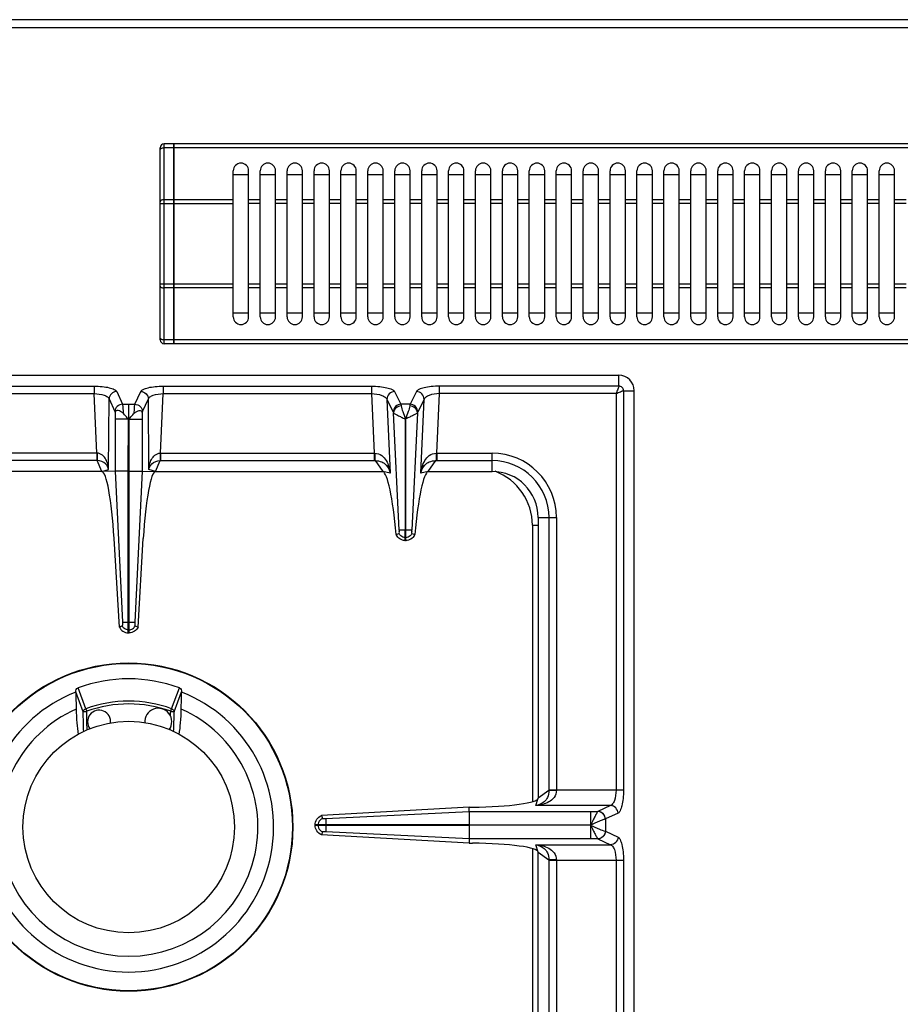
# Model space of a CAD drawing. Units: millimetres. Extents: x 478 to 2939, y 163 to 2100.
# Drawn here: x 1309 to 1538, y 631 to 887 of the extents above; entities that cross this region are included whole.
import ezdxf

# ---------------------------------------------------------------- set-up
doc = ezdxf.new("R2010")
doc.units = ezdxf.units.MM
doc.header["$LTSCALE"] = 164.99967
doc.layers.get('0').update_dxf_attribs({"linetype": 'CONTINUOUS'})
doc.layers.add('AXES', color=7, linetype='CONTINUOUS')

msp = doc.modelspace()

# ---------------------------------------------------------------- linework, layer by layer
at = {"color": 7, "linetype": 'CONTINUOUS'}
for p, q in [((1881.32, 887.39), (480.32, 887.39)), ((1345.32, 804.09), (1345.32, 854.09)), ((1348.82, 855.09), (1346.32, 855.09)), ((1348.82, 803.09), (1348.82, 855.09)), ((1348.92, 854.99), (1348.82, 854.99)), ((1348.92, 803.09), (1348.92, 855.09)), ((1712.72, 855.09), (1348.92, 855.09)), ((1364.32, 847.09), (1368.32, 847.09)), ((1371.32, 847.09), (1375.32, 847.09)), ((1378.32, 847.09), (1382.32, 847.09)), ((1385.32, 847.09), (1389.32, 847.09)), ((1392.32, 847.09), (1396.32, 847.09)), ((1399.32, 847.09), (1403.32, 847.09)), ((1406.32, 847.09), (1410.32, 847.09)), ((1413.32, 847.09), (1417.32, 847.09)), ((1420.32, 847.09), (1424.32, 847.09)), ((1427.32, 847.09), (1431.32, 847.09)), ((1434.32, 847.09), (1438.32, 847.09)), ((1441.32, 847.09), (1445.32, 847.09)), ((1448.32, 847.09), (1452.32, 847.09)), ((1455.32, 847.09), (1459.32, 847.09)), ((1462.32, 847.09), (1466.32, 847.09)), ((1469.32, 847.09), (1473.32, 847.09)), ((1476.32, 847.09), (1480.32, 847.09)), ((1483.32, 847.09), (1487.32, 847.09)), ((1490.32, 847.09), (1494.32, 847.09)), ((1497.32, 847.09), (1501.32, 847.09)), ((1504.32, 847.09), (1508.32, 847.09)), ((1511.32, 847.09), (1515.32, 847.09)), ((1518.32, 847.09), (1522.32, 847.09)), ((1525.32, 847.09), (1529.32, 847.09)), ((1532.32, 847.09), (1536.32, 847.09)), ((1368.32, 811.09), (1364.32, 811.09)), ((1375.32, 811.09), (1371.32, 811.09)), ((1382.32, 811.09), (1378.32, 811.09)), ((1389.32, 811.09), (1385.32, 811.09)), ((1396.32, 811.09), (1392.32, 811.09)), ((1403.32, 811.09), (1399.32, 811.09)), ((1410.32, 811.09), (1406.32, 811.09)), ((1417.32, 811.09), (1413.32, 811.09)), ((1424.32, 811.09), (1420.32, 811.09)), ((1431.32, 811.09), (1427.32, 811.09)), ((1438.32, 811.09), (1434.32, 811.09)), ((1445.32, 811.09), (1441.32, 811.09)), ((1452.32, 811.09), (1448.32, 811.09)), ((1459.32, 811.09), (1455.32, 811.09)), ((1466.32, 811.09), (1462.32, 811.09)), ((1473.32, 811.09), (1469.32, 811.09)), ((1480.32, 811.09), (1476.32, 811.09)), ((1487.32, 811.09), (1483.32, 811.09)), ((1494.32, 811.09), (1490.32, 811.09)), ((1501.32, 811.09), (1497.32, 811.09)), ((1508.32, 811.09), (1504.32, 811.09)), ((1515.32, 811.09), (1511.32, 811.09)), ((1522.32, 811.09), (1518.32, 811.09)), ((1529.32, 811.09), (1525.32, 811.09)), ((1536.32, 811.09), (1532.32, 811.09)), ((1348.82, 803.09), (1346.32, 803.09)), ((1348.92, 803.19), (1348.82, 803.19)), ((1712.72, 803.09), (1348.92, 803.09)), ((1209.62, 794.89), (1464.62, 794.89)), ((1468.62, 284.89), (1468.62, 790.89)), ((1333.6, 785.15), (1333.6, 769.96)), ((1340.63, 785.15), (1340.63, 769.96)), ((1337.02, 769.97), (1337.08, 783.51)), ((1337.22, 769.97), (1337.13, 783.51)), ((1409.1, 783.52), (1409.07, 754.64)), ((1409.17, 754.64), (1409.1, 783.52)), ((1330.12, 769.89), (1271.02, 769.89)), ((1333.6, 769.96), (1330.12, 769.89)), ((1333.6, 769.96), (1335.49, 730.64)), ((1333.6, 769.96), (1335.49, 730.64)), ((1337.02, 727.89), (1337.02, 769.97)), ((1337.22, 727.89), (1337.22, 769.97)), ((1340.63, 769.96), (1338.74, 730.64)), ((1340.63, 769.96), (1338.74, 730.64)), ((1340.63, 769.96), (1344.12, 769.89)), ((1344.12, 769.89), (1403.21, 769.89)), ((1415.02, 769.89), (1431.62, 769.89)), ((1443.62, 757.89), (1443.62, 684.89)), ((1406.69, 753.45), (1406.73, 753.46)), ((1406.73, 753.46), (1407.49, 753.73)), ((1409.07, 751.89), (1409.07, 754.64)), ((1409.17, 751.89), (1409.17, 754.64)), ((1410.74, 753.73), (1411.5, 753.46)), ((1411.5, 753.46), (1411.54, 753.45)), ((1334.69, 729.41), (1333.32, 752.44)), ((1339.55, 729.41), (1340.92, 752.44)), ((1409.17, 751.89), (1409.07, 751.89)), ((1335.45, 729.7), (1334.69, 729.41)), ((1335.45, 729.7), (1334.69, 729.41)), ((1337.02, 727.89), (1337.22, 727.89)), ((1338.78, 729.7), (1339.55, 729.41)), ((1338.78, 729.7), (1339.54, 729.41)), ((1323.35, 712.54), (1323.35, 712.48)), ((1350.88, 712.48), (1350.88, 712.54)), ((1425.67, 682.56), (1387.26, 680.37)), ((1425.67, 682.56), (1426.51, 682.57)), ((1425.69, 681.47), (1425.67, 682.56)), ((1425.7, 681.47), (1425.7, 677.94)), ((1387.26, 680.37), (1387.52, 679.61)), ((1425.7, 677.94), (1385.62, 677.94)), ((1385.62, 677.84), (1385.62, 677.94)), ((1385.62, 677.84), (1425.7, 677.84)), ((1387.52, 676.16), (1387.26, 675.4)), ((1425.7, 677.84), (1425.7, 674.3)), ((1425.67, 673.22), (1387.26, 675.4)), ((1425.69, 674.3), (1425.67, 673.22)), ((1425.67, 673.22), (1426.51, 673.21)), ((1443.62, 597.89), (1443.62, 670.89))]:
    msp.add_line(p, q, dxfattribs=at)
at = {"color": 9, "linetype": 'CONTINUOUS'}
for p, q in [((478.32, 885.39), (1883.32, 885.39)), ((1346.32, 803.09), (1346.32, 855.09)), ((1348.82, 854.09), (1346.32, 854.09)), ((1348.92, 854.04), (1348.82, 854.04)), ((1712.72, 854.09), (1348.92, 854.09)), ((1348.82, 840.55), (1346.32, 840.55)), ((1348.92, 840.5), (1348.82, 840.5)), ((1364.32, 840.55), (1348.92, 840.55)), ((1345.32, 839.55), (1364.32, 839.55)), ((1364.32, 818.62), (1345.32, 818.62)), ((1348.82, 817.62), (1346.32, 817.62)), ((1348.92, 817.67), (1348.82, 817.67)), ((1364.32, 817.62), (1348.92, 817.62)), ((1348.82, 804.09), (1346.32, 804.09)), ((1348.92, 804.14), (1348.82, 804.14)), ((1712.72, 804.09), (1348.92, 804.09)), ((1464.62, 792.07), (1464.62, 794.89)), ((1273.98, 792.07), (1328.12, 792.07)), ((1328.12, 792.07), (1328.12, 790.14)), ((1346.11, 792.07), (1346.11, 790.14)), ((1346.11, 792.07), (1400.26, 792.07)), ((1400.26, 792.07), (1400.26, 790.14)), ((1417.98, 790.14), (1417.98, 792.07)), ((1464.62, 792.07), (1417.98, 792.07)), ((1273.98, 790.14), (1328.12, 790.14)), ((1328.86, 774.64), (1328.12, 790.14)), ((1333.99, 790.69), (1335.51, 787.38)), ((1338.72, 787.38), (1340.24, 790.69)), ((1345.37, 774.64), (1346.11, 790.14)), ((1346.11, 790.14), (1400.26, 790.14)), ((1400.26, 790.14), (1400.93, 774.64)), ((1406.28, 790.66), (1407.93, 787.38)), ((1411.95, 790.66), (1410.3, 787.38)), ((1417.3, 774.64), (1417.98, 790.14)), ((1463.87, 790.14), (1417.98, 790.14)), ((1463.87, 790.14), (1463.87, 686.95)), ((1465.8, 790.89), (1468.62, 790.89)), ((1465.8, 790.89), (1465.8, 686.95)), ((1331.9, 770.35), (1332, 788.76)), ((1332, 788.76), (1333.52, 785.44)), ((1335.51, 787.38), (1338.72, 787.38)), ((1337.11, 783.46), (1337.12, 787.38)), ((1340.71, 785.44), (1342.23, 788.76)), ((1342.34, 770.35), (1342.23, 788.76)), ((1404.3, 788.64), (1405.13, 769.44)), ((1404.3, 788.64), (1405.94, 785.36)), ((1410.3, 787.38), (1407.93, 787.38)), ((1413.94, 788.64), (1412.29, 785.36)), ((1413.1, 769.44), (1413.94, 788.64)), ((1407.51, 754.64), (1406.01, 785.15)), ((1412.22, 785.15), (1410.72, 754.63)), ((1337.02, 783.51), (1333.6, 783.51)), ((1337.13, 783.51), (1337.12, 730.64)), ((1337.22, 783.51), (1340.63, 783.51)), ((1328.86, 774.64), (1273.3, 774.64)), ((1328.86, 774.64), (1328.86, 772.71)), ((1345.37, 774.64), (1345.37, 772.71)), ((1345.37, 774.64), (1400.93, 774.64)), ((1400.93, 774.64), (1400.93, 772.71)), ((1417.3, 774.64), (1417.3, 772.71)), ((1417.3, 774.64), (1431.62, 774.64)), ((1431.62, 769.89), (1431.62, 774.64)), ((1328.91, 772.71), (1273.3, 772.71)), ((1330.12, 769.89), (1328.91, 772.71)), ((1344.12, 769.89), (1345.32, 772.71)), ((1345.32, 772.71), (1400.93, 772.71)), ((1401.2, 772.71), (1403.21, 769.89)), ((1415.02, 769.89), (1417.03, 772.71)), ((1417.3, 772.71), (1431.62, 772.71)), ((1330.12, 769.89), (1331.9, 770.35)), ((1337.02, 769.97), (1333.6, 769.97)), ((1337.22, 769.97), (1340.63, 769.97)), ((1344.12, 769.89), (1342.34, 770.35)), ((1405.13, 769.44), (1403.21, 769.89)), ((1415.02, 769.89), (1413.1, 769.44)), ((1442.12, 755.89), (1442.12, 683.99)), ((1442.12, 755.89), (1443.62, 755.89)), ((1443.62, 757.89), (1448.37, 757.89)), ((1446.43, 757.89), (1446.43, 686.9)), ((1448.37, 757.89), (1448.37, 686.95)), ((1409.17, 754.64), (1409.07, 754.64)), ((1409.17, 752.65), (1409.07, 752.65)), ((1335.49, 730.64), (1338.74, 730.64)), ((1337.12, 727.89), (1337.12, 730.64)), ((1337.02, 728.65), (1337.22, 728.65)), ((1325.27, 707.34), (1323.35, 712.54)), ((1325.95, 708.17), (1323.94, 713.61)), ((1348.28, 708.17), (1350.29, 713.61)), ((1348.96, 707.34), (1350.88, 712.54)), ((1325.95, 708.17), (1326.19, 707.5)), ((1348.04, 707.5), (1348.28, 708.17)), ((1326.33, 702.63), (1326.27, 704.78)), ((1446.43, 686.9), (1443.62, 684.89)), ((1465.8, 686.95), (1446.43, 686.95)), ((1442.98, 682.98), (1443.62, 684.89)), ((1388.36, 679.6), (1425.69, 681.47)), ((1425.69, 681.47), (1459.15, 681.47)), ((1462.45, 682.98), (1442.98, 682.98)), ((1457.24, 681.47), (1457.24, 677.94)), ((1459.17, 681.48), (1459.15, 681.47)), ((1462.45, 682.98), (1459.17, 681.48)), ((1461.1, 679.49), (1461.06, 679.49)), ((1464.39, 681), (1461.1, 679.49)), ((1461.1, 679.49), (1461.1, 676.28)), ((1386.38, 677.94), (1386.38, 677.84)), ((1388.37, 677.94), (1388.37, 677.84)), ((1425.69, 674.3), (1388.37, 676.17)), ((1457.24, 677.89), (1425.7, 677.94)), ((1457.24, 677.89), (1425.7, 677.84)), ((1457.24, 677.84), (1457.24, 674.3)), ((1461.06, 676.29), (1461.1, 676.28)), ((1461.1, 676.28), (1464.39, 674.78)), ((1459.15, 674.3), (1425.69, 674.3)), ((1459.15, 674.3), (1459.17, 674.3)), ((1459.17, 674.3), (1462.45, 672.79)), ((1442.12, 671.78), (1442.12, 592.2)), ((1442.98, 672.79), (1462.45, 672.79)), ((1443.62, 670.89), (1442.98, 672.79)), ((1443.62, 670.89), (1446.43, 668.88)), ((1446.43, 668.88), (1446.43, 597.89)), ((1446.43, 668.82), (1465.8, 668.82)), ((1448.37, 668.82), (1448.37, 597.89)), ((1463.87, 668.82), (1463.87, 406.95)), ((1465.8, 668.82), (1465.8, 406.95))]:
    msp.add_line(p, q, dxfattribs=at)
msp.add_lwpolyline([(1457.26, 677.84), (1457.26, 677.85), (1457.25, 677.88), (1457.24, 677.87)], dxfattribs=at)
at = {"color": 7, "linetype": 'CONTINUOUS'}
msp.add_circle((1337.12, 677.39), 42.7, dxfattribs=at)
at = {"color": 9, "linetype": 'CONTINUOUS'}
msp.add_circle((1337.12, 677.39), 42.58, dxfattribs=at)
at = {"color": 7, "linetype": 'CONTINUOUS'}
for centre, radius, start, end in [((1346.32, 854.09), 1, 90, 180), ((1346.32, 804.09), 1, 180, 270), ((1464.62, 790.89), 4, 0, 90), ((1431.62, 757.89), 12, 0, 90), ((1409.18, 754.6), 2.74, 204.784, 208.0953), ((1409.04, 754.6), 2.75, 324.934, 335.207), ((1409.11, 754.45), 2.56, 266.9267, 268.9118), ((1409.12, 754.45), 2.56, 271.0882, 273.0695), ((1337.12, 677.39), 38.55, 70.0153, 109.9847), ((1337.12, 677.39), 37.7, 111.4166, 68.5834), ((1337.12, 677.39), 33.6, 114.0009, 65.9991)]:
    msp.add_arc(centre, radius, start, end, dxfattribs=at)
at = {"color": 9, "linetype": 'CONTINUOUS'}
for centre, radius, start, end in [((1401.15, 784.62), 9.99, 268.7528, 269.7807), ((1417.08, 784.62), 9.99, 270.2193, 271.2472), ((1431.62, 757.89), 16.75, 0, 90), ((1400.93, 795.1), 22.39, 269.9997, 270.6868), ((1417.3, 795.1), 22.39, 269.3132, 270.0003), ((1431.62, 757.89), 14.82, 0, 90), ((1427.12, 755.89), 15, 0, 69.3497), ((1337.12, 677.39), 32.75, 70.0629, 109.9371), ((1337.12, 677.39), 32.03, 70.0681, 109.9317)]:
    msp.add_arc(centre, radius, start, end, dxfattribs=at)
at = {"color": 7, "linetype": 'CONTINUOUS'}
for centre, major_axis, ratio, start_param, end_param in [((1330.99, 749.89), (-0.89, 20), 0.122664, 4.835094, 6.277748), ((1343.24, 749.89), (0.89, 20), 0.122664, 0.005438, 1.448092), ((1404.17, 744.91), (-1.11, 25), 0.122664, 5.05553, 6.237501), ((1414.06, 744.91), (1.11, 25), 0.122664, 0.045684, 1.227656), ((1424.62, 684.89), (19, 0), 0.122785, -1.471001, 0), ((1424.62, 670.89), (19, 0), 0.122785, 6.283185, 7.754186)]:
    msp.add_ellipse(centre, major_axis=major_axis, ratio=ratio, start_param=start_param, end_param=end_param, dxfattribs=at)
at = {"color": 9, "linetype": 'CONTINUOUS'}
for points, knots in [([(1345.32, 853.59), (1345.32, 853.74), (1345.57, 853.96), (1345.94, 854.06), (1346.19, 854.09), (1346.32, 854.09)], [0, 0, 0, 0, 0.387211, 0.675626, 1, 1, 1, 1]), ([(1346.32, 840.55), (1346.19, 840.55), (1345.94, 840.53), (1345.57, 840.42), (1345.32, 840.2), (1345.32, 840.05)], [0, 0, 0, 0, 0.324374, 0.612789, 1, 1, 1, 1]), ([(1345.32, 818.12), (1345.32, 817.97), (1345.57, 817.75), (1345.94, 817.65), (1346.19, 817.62), (1346.32, 817.62)], [0, 0, 0, 0, 0.387211, 0.675626, 1, 1, 1, 1]), ([(1346.32, 804.09), (1346.19, 804.09), (1345.94, 804.11), (1345.57, 804.22), (1345.32, 804.43), (1345.32, 804.59)], [0, 0, 0, 0, 0.324374, 0.612789, 1, 1, 1, 1]), ([(1328.12, 792.07), (1328.83, 792.07), (1330.15, 792.01), (1331.92, 791.74), (1333.19, 791.36), (1333.87, 790.94), (1333.99, 790.69)], [0, 0, 0, 0, 0.343332, 0.643238, 0.866588, 1, 1, 1, 1]), ([(1340.24, 790.69), (1340.36, 790.94), (1341.04, 791.36), (1342.31, 791.74), (1344.08, 792.01), (1345.4, 792.07), (1346.11, 792.07)], [0, 0, 0, 0, 0.13337, 0.356684, 0.656597, 1, 1, 1, 1]), ([(1400.26, 792.07), (1400.98, 792.07), (1402.33, 792.01), (1404.15, 791.73), (1405.45, 791.34), (1406.15, 790.91), (1406.28, 790.66)], [0, 0, 0, 0, 0.342878, 0.641947, 0.865054, 1, 1, 1, 1]), ([(1417.98, 792.07), (1417.25, 792.07), (1415.9, 792.01), (1414.08, 791.73), (1412.78, 791.34), (1412.08, 790.91), (1411.95, 790.66)], [0, 0, 0, 0, 0.342859, 0.64192, 0.86504, 1, 1, 1, 1]), ([(1464.62, 792.07), (1464.6, 791.81), (1464.27, 791.17), (1464.04, 790.53), (1463.87, 790.14)], [0, 0, 0, 0, 0.37719, 1, 1, 1, 1]), ([(1465.8, 790.89), (1465.8, 791.19), (1465.55, 791.82), (1464.92, 792.07), (1464.62, 792.07)], [0, 0, 0, 0, 0.499999, 1, 1, 1, 1]), ([(1328.12, 790.14), (1329.01, 790.12), (1330.24, 789.95), (1331.53, 789.37), (1331.94, 788.97), (1332, 788.76)], [0, 0, 0, 0, 0.62403, 0.848265, 1, 1, 1, 1]), ([(1333.99, 790.69), (1333.49, 790.68), (1332.47, 790.26), (1332.02, 789.25), (1332, 788.76)], [0, 0, 0, 0, 0.504622, 1, 1, 1, 1]), ([(1340.24, 790.69), (1340.74, 790.68), (1341.76, 790.26), (1342.21, 789.25), (1342.23, 788.76)], [0, 0, 0, 0, 0.504622, 1, 1, 1, 1]), ([(1342.23, 788.76), (1342.29, 788.97), (1342.7, 789.37), (1344, 789.95), (1345.22, 790.12), (1346.11, 790.14)], [0, 0, 0, 0, 0.151691, 0.375894, 1, 1, 1, 1]), ([(1400.26, 790.14), (1401.18, 790.12), (1402.46, 789.94), (1403.8, 789.3), (1404.22, 788.86), (1404.3, 788.64)], [0, 0, 0, 0, 0.619408, 0.843541, 1, 1, 1, 1]), ([(1406.28, 790.66), (1405.77, 790.64), (1404.72, 790.2), (1404.29, 789.14), (1404.3, 788.64)], [0, 0, 0, 0, 0.504721, 1, 1, 1, 1]), ([(1413.94, 788.64), (1413.94, 789.14), (1413.51, 790.2), (1412.47, 790.64), (1411.95, 790.66)], [0, 0, 0, 0, 0.495279, 1, 1, 1, 1]), ([(1417.98, 790.14), (1417.05, 790.12), (1415.78, 789.94), (1414.43, 789.3), (1414.01, 788.86), (1413.94, 788.64)], [0, 0, 0, 0, 0.619382, 0.843526, 1, 1, 1, 1]), ([(1463.87, 790.14), (1464.26, 790.31), (1464.81, 790.54), (1465.45, 790.79), (1465.7, 790.88), (1465.8, 790.89)], [0, 0, 0, 0, 0.62244, 0.859036, 1, 1, 1, 1]), ([(1335.51, 787.38), (1335.01, 787.36), (1333.99, 786.94), (1333.54, 785.93), (1333.52, 785.44)], [0, 0, 0, 0, 0.504622, 1, 1, 1, 1]), ([(1335.51, 787.38), (1335.57, 787.09), (1335.62, 786.3), (1335.66, 785.52), (1335.67, 785.02)], [0, 0, 0, 0, 0.367936, 1, 1, 1, 1]), ([(1338.56, 785.02), (1338.57, 785.52), (1338.61, 786.3), (1338.66, 787.09), (1338.72, 787.38)], [0, 0, 0, 0, 0.631736, 1, 1, 1, 1]), ([(1338.72, 787.38), (1339.22, 787.36), (1340.24, 786.94), (1340.69, 785.93), (1340.71, 785.44)], [0, 0, 0, 0, 0.504622, 1, 1, 1, 1]), ([(1407.93, 787.38), (1407.41, 787.36), (1406.37, 786.91), (1405.94, 785.86), (1405.94, 785.36)], [0, 0, 0, 0, 0.504721, 1, 1, 1, 1]), ([(1408, 786.96), (1407.5, 786.93), (1406.53, 786.56), (1406.03, 785.61), (1406.01, 785.15)], [0, 0, 0, 0, 0.523259, 1, 1, 1, 1]), ([(1407.93, 787.38), (1407.93, 787.35), (1407.96, 787.21), (1407.98, 787.07), (1408, 786.96)], [0, 0, 0, 0, 0.191003, 1, 1, 1, 1]), ([(1408, 786.96), (1408.06, 786.45), (1408.47, 785.29), (1408.9, 784.16), (1409.12, 783.51)], [0, 0, 0, 0, 0.427498, 1, 1, 1, 1]), ([(1410.23, 786.96), (1410.17, 786.45), (1409.76, 785.29), (1409.33, 784.16), (1409.12, 783.51)], [0, 0, 0, 0, 0.427366, 1, 1, 1, 1]), ([(1410.3, 787.38), (1410.3, 787.35), (1410.27, 787.21), (1410.25, 787.07), (1410.23, 786.96)], [0, 0, 0, 0, 0.191003, 1, 1, 1, 1]), ([(1412.22, 785.15), (1412.21, 785.61), (1411.7, 786.56), (1410.73, 786.93), (1410.23, 786.96)], [0, 0, 0, 0, 0.476731, 1, 1, 1, 1]), ([(1412.29, 785.36), (1412.29, 785.86), (1411.86, 786.91), (1410.82, 787.36), (1410.3, 787.38)], [0, 0, 0, 0, 0.495279, 1, 1, 1, 1]), ([(1333.52, 785.44), (1333.53, 785.43), (1333.57, 785.33), (1333.59, 785.23), (1333.6, 785.15)], [0, 0, 0, 0, 0.184668, 1, 1, 1, 1]), ([(1340.63, 785.15), (1340.63, 785.18), (1340.65, 785.28), (1340.68, 785.38), (1340.71, 785.44)], [0, 0, 0, 0, 0.31443, 1, 1, 1, 1]), ([(1406.01, 785.15), (1406.11, 785.03), (1406.48, 784.81), (1407.14, 784.45), (1407.88, 784.11), (1408.54, 783.79), (1408.89, 783.59), (1409.08, 783.53)], [0, 0, 0, 0, 0.130353, 0.361075, 0.66266, 0.829026, 1, 1, 1, 1]), ([(1412.22, 785.15), (1412.12, 785.03), (1411.76, 784.81), (1411.09, 784.45), (1410.36, 784.11), (1409.69, 783.79), (1409.35, 783.6), (1409.17, 783.53)], [0, 0, 0, 0, 0.130234, 0.3608, 0.662384, 0.828858, 1, 1, 1, 1]), ([(1331.9, 770.35), (1331.87, 770.81), (1331.73, 771.73), (1331.24, 773.05), (1330.35, 774.23), (1329.37, 774.63), (1328.86, 774.64)], [0, 0, 0, 0, 0.243123, 0.486294, 0.735271, 1, 1, 1, 1]), ([(1328.89, 774.64), (1328.89, 774.42), (1328.9, 773.78), (1328.89, 773.13), (1328.91, 772.71)], [0, 0, 0, 0, 0.332786, 1, 1, 1, 1]), ([(1342.34, 770.35), (1342.37, 770.81), (1342.5, 771.73), (1343, 773.05), (1343.88, 774.23), (1344.87, 774.63), (1345.37, 774.64)], [0, 0, 0, 0, 0.243123, 0.486294, 0.735271, 1, 1, 1, 1]), ([(1345.34, 774.64), (1345.34, 774.42), (1345.34, 773.78), (1345.34, 773.13), (1345.32, 772.71)], [0, 0, 0, 0, 0.332786, 1, 1, 1, 1]), ([(1401.11, 774.64), (1401.12, 774.23), (1401.14, 773.59), (1401.16, 772.94), (1401.2, 772.71)], [0, 0, 0, 0, 0.629719, 1, 1, 1, 1]), ([(1401.11, 774.64), (1401.75, 774.63), (1402.99, 774.18), (1404.16, 772.76), (1404.84, 771.14), (1405.07, 770.01), (1405.13, 769.44)], [0, 0, 0, 0, 0.267692, 0.516599, 0.758699, 1, 1, 1, 1]), ([(1413.1, 769.44), (1413.17, 770.01), (1413.39, 771.14), (1414.07, 772.76), (1415.24, 774.18), (1416.48, 774.63), (1417.12, 774.64)], [0, 0, 0, 0, 0.241303, 0.483372, 0.732274, 1, 1, 1, 1]), ([(1417.12, 774.64), (1417.12, 774.23), (1417.09, 773.59), (1417.07, 772.94), (1417.03, 772.71)], [0, 0, 0, 0, 0.629717, 1, 1, 1, 1]), ([(1331.9, 770.35), (1331.8, 770.91), (1331.15, 772.22), (1329.7, 772.69), (1328.91, 772.71)], [0, 0, 0, 0, 0.419574, 1, 1, 1, 1]), ([(1342.34, 770.35), (1342.44, 770.91), (1343.08, 772.22), (1344.54, 772.69), (1345.32, 772.71)], [0, 0, 0, 0, 0.419574, 1, 1, 1, 1]), ([(1401.2, 772.71), (1401.79, 772.7), (1402.87, 772.51), (1404.41, 771.43), (1404.98, 770.22), (1405.13, 769.44)], [0, 0, 0, 0, 0.3213, 0.570191, 1, 1, 1, 1]), ([(1413.1, 769.44), (1413.26, 770.22), (1413.82, 771.43), (1415.37, 772.51), (1416.44, 772.7), (1417.03, 772.71)], [0, 0, 0, 0, 0.429786, 0.678658, 1, 1, 1, 1]), ([(1409.07, 751.89), (1408.58, 751.9), (1407.58, 752.2), (1406.92, 753.01), (1406.73, 753.46)], [0, 0, 0, 0, 0.501263, 1, 1, 1, 1]), ([(1409.07, 754.64), (1408.88, 754.64), (1408.36, 754.64), (1407.84, 754.65), (1407.51, 754.64)], [0, 0, 0, 0, 0.358472, 1, 1, 1, 1]), ([(1410.72, 754.64), (1410.67, 754.64), (1410.15, 754.63), (1409.63, 754.64), (1409.17, 754.64)], [0, 0, 0, 0, 0.108844, 1, 1, 1, 1]), ([(1411.5, 753.46), (1411.31, 753.01), (1410.65, 752.2), (1409.66, 751.9), (1409.17, 751.89)], [0, 0, 0, 0, 0.498737, 1, 1, 1, 1]), ([(1337.02, 728.65), (1336.69, 728.67), (1336.04, 728.89), (1335.59, 729.41), (1335.45, 729.7)], [0, 0, 0, 0, 0.501198, 1, 1, 1, 1]), ([(1337.22, 728.65), (1337.54, 728.67), (1338.19, 728.89), (1338.64, 729.41), (1338.78, 729.7)], [0, 0, 0, 0, 0.501198, 1, 1, 1, 1]), ([(1325.27, 707.34), (1325.28, 707.52), (1325.44, 707.89), (1325.77, 708.11), (1325.95, 708.17)], [0, 0, 0, 0, 0.485744, 1, 1, 1, 1]), ([(1325.27, 707.34), (1325.29, 707.37), (1325.41, 707.4), (1325.61, 707.45), (1325.88, 707.48), (1326.08, 707.49), (1326.19, 707.5)], [0, 0, 0, 0, 0.130763, 0.356342, 0.656592, 1, 1, 1, 1]), ([(1348.04, 707.5), (1348.15, 707.49), (1348.35, 707.48), (1348.62, 707.45), (1348.82, 707.4), (1348.94, 707.37), (1348.96, 707.34)], [0, 0, 0, 0, 0.343408, 0.643658, 0.869237, 1, 1, 1, 1]), ([(1348.28, 708.17), (1348.46, 708.11), (1348.79, 707.89), (1348.95, 707.52), (1348.96, 707.34)], [0, 0, 0, 0, 0.514256, 1, 1, 1, 1]), ([(1448.37, 686.95), (1448.37, 686.3), (1447.93, 685), (1446.42, 683.84), (1444.74, 683.21), (1443.57, 683.03), (1442.98, 682.98)], [0, 0, 0, 0, 0.268431, 0.517391, 0.759114, 1, 1, 1, 1]), ([(1446.43, 686.9), (1446.42, 686.29), (1446.21, 685.18), (1445.05, 683.63), (1443.78, 683.11), (1442.98, 682.98)], [0, 0, 0, 0, 0.322809, 0.571991, 1, 1, 1, 1]), ([(1448.37, 686.91), (1448.15, 686.91), (1447.51, 686.91), (1446.86, 686.91), (1446.43, 686.9)], [0, 0, 0, 0, 0.332763, 1, 1, 1, 1]), ([(1463.87, 686.95), (1463.87, 686.04), (1463.72, 684.78), (1463.1, 683.45), (1462.67, 683.05), (1462.45, 682.98)], [0, 0, 0, 0, 0.623643, 0.846125, 1, 1, 1, 1]), ([(1465.8, 686.95), (1465.8, 686.23), (1465.74, 684.89), (1465.46, 683.08), (1465.07, 681.8), (1464.64, 681.11), (1464.39, 681)], [0, 0, 0, 0, 0.344626, 0.644634, 0.86694, 1, 1, 1, 1]), ([(1459.15, 681.47), (1459.03, 681.35), (1458.8, 680.92), (1458.37, 680.15), (1457.86, 679.09), (1457.45, 678.33), (1457.25, 677.92)], [0, 0, 0, 0, 0.124771, 0.356888, 0.661197, 1, 1, 1, 1]), ([(1461.06, 679.49), (1461.05, 679.98), (1460.64, 680.99), (1459.64, 681.45), (1459.15, 681.47)], [0, 0, 0, 0, 0.506332, 1, 1, 1, 1]), ([(1461.1, 679.49), (1461.09, 679.99), (1460.67, 681.01), (1459.66, 681.46), (1459.17, 681.48)], [0, 0, 0, 0, 0.504622, 1, 1, 1, 1]), ([(1464.39, 681), (1464.37, 681.5), (1463.95, 682.51), (1462.95, 682.97), (1462.45, 682.98)], [0, 0, 0, 0, 0.504622, 1, 1, 1, 1]), ([(1461.06, 679.49), (1460.86, 679.44), (1460.36, 679.24), (1459.08, 678.73), (1458.01, 678.22), (1457.23, 677.89)], [0, 0, 0, 0, 0.150018, 0.38749, 1, 1, 1, 1]), ([(1457.23, 677.89), (1458.01, 677.55), (1459.27, 676.99), (1460.54, 676.42), (1461.06, 676.29)], [0, 0, 0, 0, 0.61218, 1, 1, 1, 1]), ([(1457.26, 677.84), (1457.44, 677.43), (1457.87, 676.68), (1458.37, 675.62), (1458.8, 674.85), (1459.03, 674.42), (1459.15, 674.3)], [0, 0, 0, 0, 0.338815, 0.643056, 0.875158, 1, 1, 1, 1]), ([(1461.06, 676.29), (1461.05, 675.79), (1460.64, 674.78), (1459.64, 674.32), (1459.15, 674.3)], [0, 0, 0, 0, 0.506334, 1, 1, 1, 1]), ([(1461.1, 676.28), (1461.09, 675.78), (1460.67, 674.77), (1459.66, 674.31), (1459.17, 674.3)], [0, 0, 0, 0, 0.504622, 1, 1, 1, 1]), ([(1464.39, 674.78), (1464.37, 674.28), (1463.95, 673.26), (1462.95, 672.81), (1462.45, 672.79)], [0, 0, 0, 0, 0.504622, 1, 1, 1, 1]), ([(1464.39, 674.78), (1464.64, 674.66), (1465.07, 673.98), (1465.46, 672.69), (1465.74, 670.89), (1465.8, 669.54), (1465.8, 668.82)], [0, 0, 0, 0, 0.132983, 0.3552, 0.655217, 1, 1, 1, 1]), ([(1442.98, 672.79), (1443.57, 672.75), (1444.74, 672.57), (1446.42, 671.93), (1447.93, 670.77), (1448.37, 669.48), (1448.37, 668.82)], [0, 0, 0, 0, 0.240913, 0.48263, 0.731577, 1, 1, 1, 1]), ([(1442.98, 672.79), (1443.78, 672.67), (1445.05, 672.14), (1446.21, 670.59), (1446.42, 669.49), (1446.43, 668.88)], [0, 0, 0, 0, 0.428031, 0.677203, 1, 1, 1, 1]), ([(1462.45, 672.79), (1462.67, 672.73), (1463.1, 672.33), (1463.72, 671), (1463.87, 669.73), (1463.87, 668.82)], [0, 0, 0, 0, 0.153794, 0.376194, 1, 1, 1, 1]), ([(1448.37, 668.86), (1448.15, 668.86), (1447.51, 668.86), (1446.86, 668.86), (1446.43, 668.88)], [0, 0, 0, 0, 0.332764, 1, 1, 1, 1])]:
    msp.add_open_spline(points, degree=3, knots=knots, dxfattribs=at)
at = {"color": 7, "linetype": 'CONTINUOUS'}
for points, knots in [([(1335.67, 785.02), (1335.48, 785.22), (1335.06, 785.53), (1334.43, 785.76), (1333.91, 785.77), (1333.62, 785.49), (1333.6, 785.27), (1333.6, 785.15)], [0, 0, 0, 0, 0.313197, 0.574251, 0.766842, 0.856832, 1, 1, 1, 1]), ([(1337.11, 783.46), (1336.86, 783.72), (1336.42, 784.27), (1335.92, 784.77), (1335.67, 785.02)], [0, 0, 0, 0, 0.505083, 1, 1, 1, 1]), ([(1337.12, 783.45), (1337.36, 783.71), (1337.81, 784.27), (1338.32, 784.77), (1338.56, 785.02)], [0, 0, 0, 0, 0.505086, 1, 1, 1, 1]), ([(1338.56, 785.02), (1338.75, 785.22), (1339.17, 785.53), (1339.8, 785.76), (1340.32, 785.77), (1340.61, 785.49), (1340.63, 785.27), (1340.63, 785.15)], [0, 0, 0, 0, 0.313246, 0.574294, 0.766864, 0.856845, 1, 1, 1, 1]), ([(1408.98, 751.89), (1408.52, 751.92), (1407.61, 752.21), (1406.97, 752.91), (1406.76, 753.3)], [0, 0, 0, 0, 0.506089, 1, 1, 1, 1]), ([(1407.49, 753.72), (1407.5, 753.75), (1407.53, 753.93), (1407.54, 754.12), (1407.51, 754.27)], [0, 0, 0, 0, 0.148662, 1, 1, 1, 1]), ([(1411.3, 753.02), (1410.96, 752.54), (1410.24, 752.03), (1409.46, 751.9), (1409.25, 751.89)], [0, 0, 0, 0, 0.743602, 1, 1, 1, 1]), ([(1410.72, 754.27), (1410.71, 754.22), (1410.71, 754.03), (1410.7, 753.84), (1410.74, 753.72)], [0, 0, 0, 0, 0.319725, 1, 1, 1, 1]), ([(1410.72, 754.63), (1410.71, 754.53), (1410.71, 754.41), (1410.72, 754.3), (1410.72, 754.27)], [0, 0, 0, 0, 0.804839, 1, 1, 1, 1]), ([(1335.49, 730.64), (1335.49, 730.45), (1335.49, 730.14), (1335.49, 729.81), (1335.45, 729.7)], [0, 0, 0, 0, 0.607445, 1, 1, 1, 1]), ([(1338.74, 730.64), (1338.74, 730.45), (1338.75, 730.14), (1338.74, 729.81), (1338.78, 729.7)], [0, 0, 0, 0, 0.607445, 1, 1, 1, 1]), ([(1334.69, 729.41), (1334.89, 728.98), (1335.56, 728.21), (1336.53, 727.91), (1337.02, 727.89)], [0, 0, 0, 0, 0.49892, 1, 1, 1, 1]), ([(1339.55, 729.41), (1339.34, 728.98), (1338.67, 728.21), (1337.7, 727.91), (1337.22, 727.89)], [0, 0, 0, 0, 0.49892, 1, 1, 1, 1]), ([(1323.35, 712.54), (1323.34, 712.76), (1323.41, 713.19), (1323.74, 713.54), (1323.94, 713.61)], [0, 0, 0, 0, 0.500439, 1, 1, 1, 1]), ([(1350.29, 713.61), (1350.49, 713.54), (1350.82, 713.19), (1350.89, 712.76), (1350.88, 712.54)], [0, 0, 0, 0, 0.499558, 1, 1, 1, 1]), ([(1323.45, 708.08), (1323.47, 706.89), (1323.57, 704.68), (1323.81, 702.49), (1323.99, 701.49)], [0, 0, 0, 0, 0.539979, 1, 1, 1, 1]), ([(1350.24, 701.49), (1350.42, 702.49), (1350.66, 704.68), (1350.76, 706.89), (1350.78, 708.08)], [0, 0, 0, 0, 0.460021, 1, 1, 1, 1]), ([(1385.62, 677.94), (1385.63, 678.45), (1385.95, 679.49), (1386.79, 680.17), (1387.26, 680.37)], [0, 0, 0, 0, 0.500758, 1, 1, 1, 1]), ([(1387.52, 679.61), (1387.55, 679.61), (1387.73, 679.58), (1387.91, 679.58), (1388.06, 679.61)], [0, 0, 0, 0, 0.153, 1, 1, 1, 1]), ([(1388.37, 679.61), (1388.37, 679.54), (1388.36, 678.99), (1388.37, 678.43), (1388.37, 677.94)], [0, 0, 0, 0, 0.108883, 1, 1, 1, 1]), ([(1387.26, 675.4), (1386.79, 675.6), (1385.95, 676.29), (1385.63, 677.33), (1385.62, 677.84)], [0, 0, 0, 0, 0.499246, 1, 1, 1, 1]), ([(1388.06, 676.17), (1388.01, 676.18), (1387.83, 676.19), (1387.64, 676.19), (1387.52, 676.16)], [0, 0, 0, 0, 0.299838, 1, 1, 1, 1]), ([(1388.19, 676.18), (1388.17, 676.18), (1388.12, 676.18), (1388.08, 676.17), (1388.06, 676.17)], [0, 0, 0, 0, 0.564075, 1, 1, 1, 1]), ([(1388.37, 677.84), (1388.37, 677.64), (1388.36, 677.08), (1388.38, 676.53), (1388.37, 676.17)], [0, 0, 0, 0, 0.358421, 1, 1, 1, 1])]:
    msp.add_open_spline(points, degree=3, knots=knots, dxfattribs=at)
at = {"color": 9, "linetype": 'CONTINUOUS'}
for points in [[(1405.94, 785.36), (1405.98, 785.29), (1406, 785.22), (1406.01, 785.15)], [(1412.29, 785.36), (1412.26, 785.29), (1412.24, 785.22), (1412.22, 785.15)], [(1409.07, 752.65), (1408.86, 752.66), (1408.65, 752.7), (1408.46, 752.78)], [(1409.78, 752.78), (1409.58, 752.7), (1409.37, 752.66), (1409.17, 752.65)], [(1325.42, 702.19), (1325.37, 703.91), (1325.32, 705.62), (1325.27, 707.34)], [(1326.27, 704.78), (1326.24, 705.69), (1326.22, 706.6), (1326.2, 707.5)], [(1348.81, 702.19), (1348.86, 703.91), (1348.91, 705.62), (1348.96, 707.34)], [(1386.52, 678.59), (1386.44, 678.38), (1386.39, 678.16), (1386.38, 677.94)], [(1386.38, 677.84), (1386.39, 677.62), (1386.44, 677.39), (1386.52, 677.19)]]:
    msp.add_open_spline(points, degree=3, dxfattribs=at)
at = {"color": 7, "linetype": 'CONTINUOUS'}
for points in [[(1408.46, 752.78), (1408.04, 752.95), (1407.67, 753.31), (1407.49, 753.72)], [(1407.52, 754.44), (1407.52, 754.5), (1407.51, 754.57), (1407.51, 754.64)], [(1407.51, 754.27), (1407.51, 754.33), (1407.52, 754.38), (1407.52, 754.44)], [(1410.74, 753.72), (1410.56, 753.31), (1410.19, 752.95), (1409.78, 752.78)], [(1323.35, 712.48), (1323.38, 711.02), (1323.42, 709.55), (1323.45, 708.08)], [(1350.78, 708.08), (1350.82, 709.55), (1350.85, 711.02), (1350.88, 712.48)], [(1387.52, 679.61), (1387.08, 679.43), (1386.7, 679.03), (1386.52, 678.59)], [(1388.06, 679.61), (1388.14, 679.59), (1388.23, 679.59), (1388.32, 679.61)], [(1386.52, 677.19), (1386.7, 676.74), (1387.08, 676.35), (1387.52, 676.16)], [(1388.37, 676.17), (1388.31, 676.17), (1388.25, 676.18), (1388.19, 676.18)]]:
    msp.add_open_spline(points, degree=3, dxfattribs=at)
at = {"layer": 'AXES', "color": 7, "linetype": 'CONTINUOUS'}
for p, q in [((1364.32, 810.09), (1364.32, 848.09)), ((1368.32, 810.09), (1368.32, 848.09)), ((1371.32, 810.09), (1371.32, 848.09)), ((1375.32, 810.09), (1375.32, 848.09)), ((1378.32, 810.09), (1378.32, 848.09)), ((1382.32, 810.09), (1382.32, 848.09)), ((1385.32, 810.09), (1385.32, 848.09)), ((1389.32, 810.09), (1389.32, 848.09)), ((1392.32, 810.09), (1392.32, 848.09)), ((1396.32, 810.09), (1396.32, 848.09)), ((1399.32, 810.09), (1399.32, 848.09)), ((1403.32, 810.09), (1403.32, 848.09)), ((1406.32, 810.09), (1406.32, 848.09)), ((1410.32, 810.09), (1410.32, 848.09)), ((1413.32, 810.09), (1413.32, 848.09)), ((1417.32, 810.09), (1417.32, 848.09)), ((1420.32, 810.09), (1420.32, 848.09)), ((1424.32, 810.09), (1424.32, 848.09)), ((1427.32, 810.09), (1427.32, 848.09)), ((1431.32, 810.09), (1431.32, 848.09)), ((1434.32, 810.09), (1434.32, 848.09)), ((1438.32, 810.09), (1438.32, 848.09)), ((1441.32, 810.09), (1441.32, 848.09)), ((1445.32, 810.09), (1445.32, 848.09)), ((1448.32, 810.09), (1448.32, 848.09)), ((1452.32, 810.09), (1452.32, 848.09)), ((1455.32, 810.09), (1455.32, 848.09)), ((1459.32, 810.09), (1459.32, 848.09)), ((1462.32, 810.09), (1462.32, 848.09)), ((1466.32, 810.09), (1466.32, 848.09)), ((1469.32, 810.09), (1469.32, 848.09)), ((1473.32, 810.09), (1473.32, 848.09)), ((1476.32, 810.09), (1476.32, 848.09)), ((1480.32, 810.09), (1480.32, 848.09)), ((1483.32, 810.09), (1483.32, 848.09)), ((1487.32, 810.09), (1487.32, 848.09)), ((1490.32, 810.09), (1490.32, 848.09)), ((1494.32, 810.09), (1494.32, 848.09)), ((1497.32, 810.09), (1497.32, 848.09)), ((1501.32, 810.09), (1501.32, 848.09)), ((1504.32, 810.09), (1504.32, 848.09)), ((1508.32, 810.09), (1508.32, 848.09)), ((1511.32, 810.09), (1511.32, 848.09)), ((1515.32, 810.09), (1515.32, 848.09)), ((1518.32, 810.09), (1518.32, 848.09)), ((1522.32, 810.09), (1522.32, 848.09)), ((1525.32, 810.09), (1525.32, 848.09)), ((1529.32, 810.09), (1529.32, 848.09)), ((1532.32, 810.09), (1532.32, 848.09)), ((1536.32, 810.09), (1536.32, 848.09))]:
    msp.add_line(p, q, dxfattribs=at)
at = {"layer": 'AXES', "color": 9, "linetype": 'CONTINUOUS'}
for p, q in [((1371.32, 840.55), (1368.32, 840.55)), ((1378.32, 840.55), (1375.32, 840.55)), ((1385.32, 840.55), (1382.32, 840.55)), ((1392.32, 840.55), (1389.32, 840.55)), ((1399.32, 840.55), (1396.32, 840.55)), ((1406.32, 840.55), (1403.32, 840.55)), ((1413.32, 840.55), (1410.32, 840.55)), ((1420.32, 840.55), (1417.32, 840.55)), ((1427.32, 840.55), (1424.32, 840.55)), ((1434.32, 840.55), (1431.32, 840.55)), ((1441.32, 840.55), (1438.32, 840.55)), ((1448.32, 840.55), (1445.32, 840.55)), ((1455.32, 840.55), (1452.32, 840.55)), ((1462.32, 840.55), (1459.32, 840.55)), ((1469.32, 840.55), (1466.32, 840.55)), ((1476.32, 840.55), (1473.32, 840.55)), ((1483.32, 840.55), (1480.32, 840.55)), ((1490.32, 840.55), (1487.32, 840.55)), ((1497.32, 840.55), (1494.32, 840.55)), ((1504.32, 840.55), (1501.32, 840.55)), ((1511.32, 840.55), (1508.32, 840.55)), ((1518.32, 840.55), (1515.32, 840.55)), ((1525.32, 840.55), (1522.32, 840.55)), ((1532.32, 840.55), (1529.32, 840.55)), ((1539.32, 840.55), (1536.32, 840.55)), ((1371.32, 839.55), (1368.32, 839.55)), ((1378.32, 839.55), (1375.32, 839.55)), ((1385.32, 839.55), (1382.32, 839.55)), ((1392.32, 839.55), (1389.32, 839.55)), ((1399.32, 839.55), (1396.32, 839.55)), ((1406.32, 839.55), (1403.32, 839.55)), ((1413.32, 839.55), (1410.32, 839.55)), ((1420.32, 839.55), (1417.32, 839.55)), ((1427.32, 839.55), (1424.32, 839.55)), ((1434.32, 839.55), (1431.32, 839.55)), ((1441.32, 839.55), (1438.32, 839.55)), ((1448.32, 839.55), (1445.32, 839.55)), ((1455.32, 839.55), (1452.32, 839.55)), ((1462.32, 839.55), (1459.32, 839.55)), ((1469.32, 839.55), (1466.32, 839.55)), ((1476.32, 839.55), (1473.32, 839.55)), ((1483.32, 839.55), (1480.32, 839.55)), ((1490.32, 839.55), (1487.32, 839.55)), ((1497.32, 839.55), (1494.32, 839.55)), ((1504.32, 839.55), (1501.32, 839.55)), ((1511.32, 839.55), (1508.32, 839.55)), ((1518.32, 839.55), (1515.32, 839.55)), ((1525.32, 839.55), (1522.32, 839.55)), ((1532.32, 839.55), (1529.32, 839.55)), ((1539.32, 839.55), (1536.32, 839.55)), ((1371.32, 818.62), (1368.32, 818.62)), ((1371.32, 817.62), (1368.32, 817.62)), ((1378.32, 818.62), (1375.32, 818.62)), ((1378.32, 817.62), (1375.32, 817.62)), ((1385.32, 818.62), (1382.32, 818.62)), ((1385.32, 817.62), (1382.32, 817.62)), ((1392.32, 818.62), (1389.32, 818.62)), ((1392.32, 817.62), (1389.32, 817.62)), ((1399.32, 818.62), (1396.32, 818.62)), ((1399.32, 817.62), (1396.32, 817.62)), ((1406.32, 818.62), (1403.32, 818.62)), ((1406.32, 817.62), (1403.32, 817.62)), ((1413.32, 818.62), (1410.32, 818.62)), ((1413.32, 817.62), (1410.32, 817.62)), ((1420.32, 818.62), (1417.32, 818.62)), ((1420.32, 817.62), (1417.32, 817.62)), ((1427.32, 818.62), (1424.32, 818.62)), ((1427.32, 817.62), (1424.32, 817.62)), ((1434.32, 818.62), (1431.32, 818.62)), ((1434.32, 817.62), (1431.32, 817.62)), ((1441.32, 818.62), (1438.32, 818.62)), ((1441.32, 817.62), (1438.32, 817.62)), ((1448.32, 818.62), (1445.32, 818.62)), ((1448.32, 817.62), (1445.32, 817.62)), ((1455.32, 818.62), (1452.32, 818.62)), ((1455.32, 817.62), (1452.32, 817.62)), ((1462.32, 818.62), (1459.32, 818.62)), ((1462.32, 817.62), (1459.32, 817.62)), ((1469.32, 818.62), (1466.32, 818.62)), ((1469.32, 817.62), (1466.32, 817.62)), ((1476.32, 818.62), (1473.32, 818.62)), ((1476.32, 817.62), (1473.32, 817.62)), ((1483.32, 818.62), (1480.32, 818.62)), ((1483.32, 817.62), (1480.32, 817.62)), ((1490.32, 818.62), (1487.32, 818.62)), ((1490.32, 817.62), (1487.32, 817.62)), ((1497.32, 818.62), (1494.32, 818.62)), ((1497.32, 817.62), (1494.32, 817.62)), ((1504.32, 818.62), (1501.32, 818.62)), ((1504.32, 817.62), (1501.32, 817.62)), ((1511.32, 818.62), (1508.32, 818.62)), ((1511.32, 817.62), (1508.32, 817.62)), ((1518.32, 818.62), (1515.32, 818.62)), ((1518.32, 817.62), (1515.32, 817.62)), ((1525.32, 818.62), (1522.32, 818.62)), ((1525.32, 817.62), (1522.32, 817.62)), ((1532.32, 818.62), (1529.32, 818.62)), ((1532.32, 817.62), (1529.32, 817.62)), ((1539.32, 818.62), (1536.32, 818.62)), ((1539.32, 817.62), (1536.32, 817.62)), ((1347.91, 702.63), (1347.92, 703.17))]:
    msp.add_line(p, q, dxfattribs=at)
at = {"layer": 'AXES', "color": 7, "linetype": 'CONTINUOUS'}
msp.add_circle((1337.12, 677.39), 27.5, dxfattribs=at)
for centre, radius, start, end in [((1366.32, 848.09), 2, 0, 180), ((1373.32, 848.09), 2, 0, 180), ((1380.32, 848.09), 2, 0, 180), ((1387.32, 848.09), 2, 0, 180), ((1394.32, 848.09), 2, 0, 180), ((1401.32, 848.09), 2, 0, 180), ((1408.32, 848.09), 2, 0, 180), ((1415.32, 848.09), 2, 0, 180), ((1422.32, 848.09), 2, 0, 180), ((1429.32, 848.09), 2, 0, 180), ((1436.32, 848.09), 2, 0, 180), ((1443.32, 848.09), 2, 0, 180), ((1450.32, 848.09), 2, 0, 180), ((1457.32, 848.09), 2, 0, 180), ((1464.32, 848.09), 2, 0, 180), ((1471.32, 848.09), 2, 0, 180), ((1478.32, 848.09), 2, 0, 180), ((1485.32, 848.09), 2, 0, 180), ((1492.32, 848.09), 2, 0, 180), ((1499.32, 848.09), 2, 0, 180), ((1506.32, 848.09), 2, 0, 180), ((1513.32, 848.09), 2, 0, 180), ((1520.32, 848.09), 2, 0, 180), ((1527.32, 848.09), 2, 0, 180), ((1534.32, 848.09), 2, 0, 180), ((1366.32, 810.09), 2, 180, 360), ((1373.32, 810.09), 2, 180, 360), ((1380.32, 810.09), 2, 180, 360), ((1387.32, 810.09), 2, 180, 360), ((1394.32, 810.09), 2, 180, 360), ((1401.32, 810.09), 2, 180, 360), ((1408.32, 810.09), 2, 180, 360), ((1415.32, 810.09), 2, 180, 360), ((1422.32, 810.09), 2, 180, 360), ((1429.32, 810.09), 2, 180, 360), ((1436.32, 810.09), 2, 180, 360), ((1443.32, 810.09), 2, 180, 360), ((1450.32, 810.09), 2, 180, 360), ((1457.32, 810.09), 2, 180, 360), ((1464.32, 810.09), 2, 180, 360), ((1471.32, 810.09), 2, 180, 360), ((1478.32, 810.09), 2, 180, 360), ((1485.32, 810.09), 2, 180, 360), ((1492.32, 810.09), 2, 180, 360), ((1499.32, 810.09), 2, 180, 360), ((1506.32, 810.09), 2, 180, 360), ((1513.32, 810.09), 2, 180, 360), ((1520.32, 810.09), 2, 180, 360), ((1527.32, 810.09), 2, 180, 360), ((1534.32, 810.09), 2, 180, 360), ((1329.42, 704.79), 3, 352.5866, 217.4454), ((1344.82, 704.79), 3.5, 324.2864, 185.0437)]:
    msp.add_arc(centre, radius, start, end, dxfattribs=at)
at = {"layer": 'AXES', "color": 9, "linetype": 'CONTINUOUS'}
msp.add_open_spline([(1348, 706.23), (1348.02, 706.66), (1348.02, 707.08), (1348.04, 707.5)], degree=3, dxfattribs=at)

doc.saveas('drawing.dxf')
